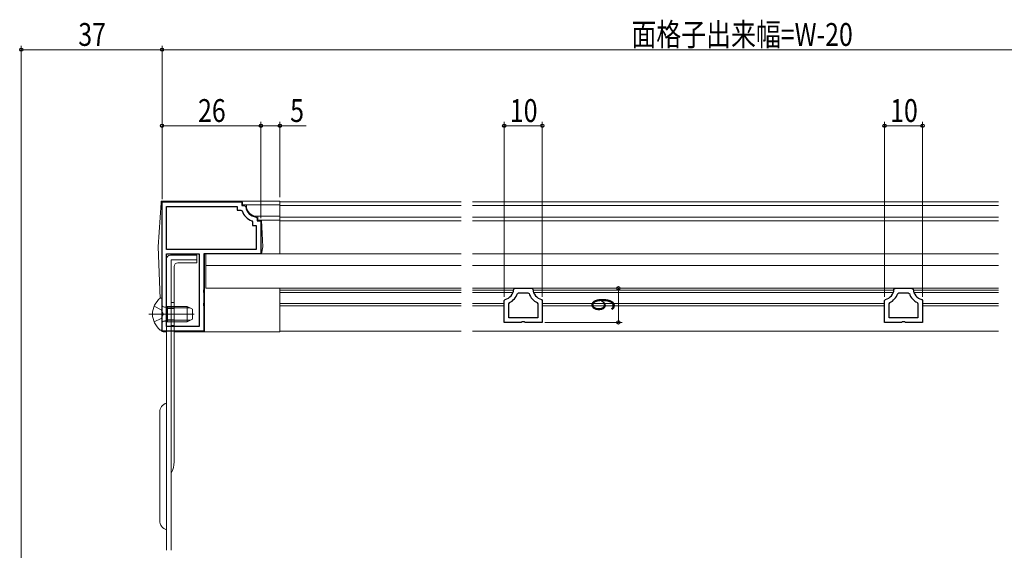
# Model space of a CAD drawing. Extents: x 0 to 990, y 0 to 1603.
# Drawn here: x 516 to 775, y 305 to 445 of the extents above; entities that cross this region are included whole.
import ezdxf

# ---------------------------------------------------------------- set-up
doc = ezdxf.new("R2010")
doc.units = 0
doc.linetypes.add('YCENTER_1', pattern=[13, 10, -1, 1, -1])
doc.linetypes.add('YHIDDEN_1', pattern=[4, 3, -1])
for name, color, linetype, lineweight in [('YKK_11', 7, 'CONTINUOUS', 30), ('YKK_12', 2, 'CONTINUOUS', 13), ('YKK_13', 4, 'CONTINUOUS', 30), ('YKK_D', 6, 'CONTINUOUS', 13)]:
    doc.layers.add(name, color=color, linetype=linetype, lineweight=lineweight)
doc.styles.add('text-b', font='extslim2.shx', dxfattribs={"width": 0.8, "bigfont": 'extfont2.shx'})

msp = doc.modelspace()

# ---------------------------------------------------------------- linework, layer by layer
at = {"layer": 'YKK_11', "linetype": 'ByBlock', "lineweight": -2, "ltscale": 0.5}
for p, q in [((553.01, 362.81), (553.01, 396.81)), ((553.01, 362.81), (553.01, 396.81)), ((553.01, 396.81), (574.01, 396.81)), ((574.01, 396.81), (574.01, 395.81)), ((554.21, 384.31), (554.21, 395.61)), ((554.21, 395.61), (572.81, 395.61)), ((572.81, 395.61), (572.81, 394.61)), ((572.81, 394.61), (573.77, 394.61)), ((573.77, 394.61), (574.05, 394.41)), ((574.01, 395.81), (574.72, 395.81)), ((574.72, 395.81), (575.02, 395.53)), ((576.61, 391.85), (576.81, 391.56)), ((576.81, 391.56), (576.81, 390.61)), ((577.74, 392.82), (578.01, 392.52)), ((578.01, 392.52), (578.01, 391.81)), ((578.01, 391.81), (579.01, 391.81)), ((579.01, 391.81), (579.01, 383.11)), ((576.81, 390.61), (577.81, 390.61)), ((577.81, 390.61), (577.81, 384.31)), ((577.81, 384.31), (554.21, 384.31)), ((554.21, 364.01), (554.21, 383.11)), ((554.21, 383.11), (562.81, 383.11)), ((562.81, 383.11), (562.81, 364.01)), ((562.81, 383.11), (562.81, 364.01)), ((579.01, 383.11), (564.01, 383.11)), ((564.01, 383.11), (564.01, 373.77)), ((564.01, 373.77), (563.89, 373.58)), ((563.89, 373.58), (563.89, 373.03)), ((563.89, 373.03), (564.01, 372.85)), ((645.5, 373.83), (645.8, 374.11)), ((645.8, 374.11), (650.22, 374.11)), ((646.48, 372.7), (646.77, 372.91)), ((646.77, 372.91), (649.25, 372.91)), ((649.25, 372.91), (649.53, 372.7)), ((650.22, 374.11), (650.52, 373.83)), ((745.5, 373.83), (745.8, 374.11)), ((745.8, 374.11), (750.22, 374.11)), ((746.48, 372.7), (746.77, 372.91)), ((746.77, 372.91), (749.25, 372.91)), ((749.25, 372.91), (749.53, 372.7)), ((750.22, 374.11), (750.52, 373.83)), ((564.01, 370.27), (563.89, 370.08)), ((564.01, 372.85), (564.01, 370.27)), ((643.01, 370.86), (643.24, 371.15)), ((643.01, 365.11), (643.01, 370.86)), ((644.21, 370.03), (644.38, 370.3)), ((651.64, 370.3), (651.81, 370.03)), ((652.78, 371.15), (653.01, 370.86)), ((653.01, 370.86), (653.01, 365.11)), ((743.01, 370.86), (743.24, 371.15)), ((743.01, 365.11), (743.01, 370.86)), ((744.21, 370.03), (744.38, 370.3)), ((751.64, 370.3), (751.81, 370.03)), ((752.78, 371.15), (753.01, 370.86)), ((753.01, 370.86), (753.01, 365.11)), ((563.89, 370.08), (563.89, 369.53)), ((563.89, 369.53), (564.01, 369.35)), ((564.01, 369.35), (564.01, 362.81)), ((644.21, 366.31), (644.21, 370.03)), ((651.81, 370.03), (651.81, 366.31)), ((744.21, 366.31), (744.21, 370.03)), ((751.81, 370.03), (751.81, 366.31)), ((647.49, 365.11), (643.01, 365.11)), ((651.81, 366.31), (644.21, 366.31)), ((651.81, 366.31), (644.21, 366.31)), ((647.75, 365.26), (647.49, 365.11)), ((648.27, 365.26), (647.75, 365.26)), ((648.53, 365.11), (648.27, 365.26)), ((653.01, 365.11), (648.53, 365.11)), ((747.49, 365.11), (743.01, 365.11)), ((751.81, 366.31), (744.21, 366.31)), ((751.81, 366.31), (744.21, 366.31)), ((747.75, 365.26), (747.49, 365.11)), ((748.27, 365.26), (747.75, 365.26)), ((748.53, 365.11), (748.27, 365.26)), ((753.01, 365.11), (748.53, 365.11)), ((564.01, 362.81), (553.01, 362.81)), ((562.81, 364.01), (554.21, 364.01))]:
    msp.add_line(p, q, dxfattribs=at)
for centre, radius, start, end in [((578.01, 395.81), 4.2, 199.4722, 250.5299), ((578.01, 395.81), 3, 185.2165, 264.7846), ((642.51, 374.07), 3, 284.0242, 355.5144), ((653.51, 374.07), 3, 184.4852, 255.9762), ((742.51, 374.07), 3, 284.0242, 355.5144), ((753.51, 374.07), 3, 184.4852, 255.9762), ((642.51, 374.07), 4.2, 296.3835, 341.0935), ((653.51, 374.07), 4.2, 198.9057, 243.6168), ((742.51, 374.07), 4.2, 296.3835, 341.0935), ((753.51, 374.07), 4.2, 198.9057, 243.6168)]:
    msp.add_arc(centre, radius, start, end, dxfattribs=at)
at = {"layer": 'YKK_12', "lineweight": 13, "ltscale": 1.5}
for p, q in [((584.01, 396.81), (631.66, 396.81)), ((634.66, 396.81), (773.01, 396.81)), ((584.01, 395.81), (631.66, 395.81)), ((634.66, 395.81), (773.01, 395.81)), ((584.01, 392.81), (631.66, 392.81)), ((584.01, 391.81), (631.66, 391.81)), ((634.66, 392.81), (773.01, 392.81)), ((634.66, 391.81), (773.01, 391.81)), ((564.51, 383.11), (564.51, 374.11)), ((564.51, 383.11), (631.66, 383.11)), ((634.66, 383.11), (773.01, 383.11)), ((564.51, 380.11), (631.66, 380.11)), ((634.66, 380.11), (773.01, 380.11)), ((564.51, 374.11), (631.66, 374.11)), ((584.01, 373.61), (631.66, 373.61)), ((584.01, 373.01), (631.66, 373.01)), ((634.66, 374.11), (773.01, 374.11)), ((634.66, 373.61), (645.47, 373.61)), ((634.66, 373.01), (645.32, 373.01)), ((650.54, 373.61), (745.47, 373.61)), ((650.7, 373.01), (745.32, 373.01)), ((750.54, 373.61), (773.01, 373.61)), ((750.7, 373.01), (773.01, 373.01)), ((584.01, 370.11), (631.66, 370.11)), ((584.01, 369.51), (631.66, 369.51)), ((634.66, 370.11), (643.01, 370.11)), ((634.66, 369.51), (643.01, 369.51)), ((653.01, 370.11), (743.01, 370.11)), ((653.01, 369.51), (743.01, 369.51)), ((753.01, 370.11), (773.01, 370.11)), ((753.01, 369.51), (773.01, 369.51)), ((584.01, 362.81), (631.66, 362.81)), ((634.66, 362.81), (773.01, 362.81))]:
    msp.add_line(p, q, dxfattribs=at)
at = {"layer": 'YKK_13', "lineweight": 13, "ltscale": 1.5}
for p, q in [((552.01, 385.01), (552.78, 396.54)), ((553.28, 397.01), (584.01, 397.01)), ((574.21, 396.51), (574.21, 396.01)), ((584.01, 383.11), (584.01, 397.01)), ((574.21, 396.01), (584.01, 396.01)), ((575.21, 395.81), (575.21, 396.01)), ((578.01, 393.01), (584.01, 393.01)), ((578.21, 392.01), (578.21, 393.01)), ((578.21, 392.01), (584.01, 392.01)), ((579.51, 385.01), (579.21, 392.01)), ((552.01, 385.01), (552.49, 371.44)), ((579.51, 385.01), (579.21, 383.11)), ((554.21, 381.8), (554.21, 305.21)), ((562.21, 382.8), (555.21, 382.8)), ((555.41, 381.6), (555.41, 305.21)), ((562.21, 381.6), (555.41, 381.6)), ((562.21, 380.8), (557.21, 380.8)), ((562.21, 382.8), (562.21, 380.8)), ((564.21, 383.11), (584.01, 383.11)), ((564.21, 383.11), (564.21, 362.61)), ((556.21, 379.8), (556.21, 328.5)), ((584.01, 362.61), (584.01, 374.11)), ((553.01, 371.28), (553.01, 363.33)), ((556.21, 370.31), (555.41, 370.31)), ((556.21, 364.31), (556.21, 370.31)), ((554.41, 368.93), (553.39, 369.17)), ((554.41, 369.31), (553.6, 369.16)), ((554.41, 365.31), (554.41, 369.31)), ((554.41, 369.31), (559.61, 369.31)), ((554.41, 368.93), (560.37, 368.93)), ((559.61, 365.31), (559.61, 369.31)), ((561.01, 368.61), (559.61, 369.31)), ((561.01, 366.01), (561.01, 368.61)), ((554.41, 365.69), (553.39, 365.45)), ((554.41, 365.31), (553.6, 365.45)), ((554.41, 365.69), (560.37, 365.69)), ((554.41, 365.31), (559.61, 365.31)), ((559.61, 365.31), (561.01, 366.01)), ((553.29, 362.61), (554.21, 362.61)), ((556.21, 364.31), (555.41, 364.31)), ((556.21, 362.61), (584.01, 362.61)), ((552.41, 313.01), (552.41, 341.51))]:
    msp.add_line(p, q, dxfattribs=at)
at = {"layer": 'YKK_13', "linetype": 'YCENTER_1', "lineweight": 13, "ltscale": 1.5}
for p, q in [((552.78, 396.54), (552.81, 397.01)), ((552.81, 397.01), (553.28, 397.01)), ((549.51, 367.31), (561.47, 367.31))]:
    msp.add_line(p, q, dxfattribs=at)
at = {"layer": 'YKK_13', "linetype": 'YHIDDEN_1', "lineweight": 13, "ltscale": 1.5}
for p, q in [((550.93, 369.38), (552.8, 368.45)), ((552.8, 368.45), (553.41, 367.31)), ((556.21, 369.31), (554.21, 369.31)), ((556.21, 368.81), (554.21, 368.81)), ((550.93, 365.23), (552.8, 366.16)), ((552.8, 366.16), (553.41, 367.31)), ((556.21, 365.81), (554.21, 365.81)), ((556.21, 365.31), (554.21, 365.31))]:
    msp.add_line(p, q, dxfattribs=at)
at = {"layer": 'YKK_13', "lineweight": 13, "ltscale": 1.5}
for centre, radius, start, end in [((553.28, 396.51), 0.5, 90, 176.1859), ((573.71, 396.51), 0.5, 0, 90), ((578.01, 395.81), 2.8, 180, 270), ((555.21, 381.8), 1, 90, 180), ((557.21, 379.8), 1, 90, 180), ((555.81, 367.31), 5.3, 127.7141, 232.2859), ((552.73, 371.28), 0.274, 0, 127.7141), ((553.51, 369.65), 0.5, 180, 280.091), ((553.51, 364.96), 0.5, 79.909, 180), ((552.73, 363.33), 0.274, 232.2859, 0), ((553.29, 363.11), 0.5, 185.0081, 270), ((554.91, 341.51), 2.5, 106.2602, 180), ((550.21, 328.5), 6, 330.0736, 360), ((554.91, 313.01), 2.5, 180, 253.7398)]:
    msp.add_arc(centre, radius, start, end, dxfattribs=at)
at = {"layer": 'YKK_D', "ltscale": 1.5}
for p, q in [((516.01, 246.51), (516.01, 437.81)), ((553.01, 397.51), (553.01, 437.81)), ((553.01, 397.51), (553.01, 437.81)), ((516.01, 436.81), (553.01, 436.81)), ((853.01, 436.81), (553.01, 436.81)), ((553.01, 397.51), (553.01, 417.81)), ((579.01, 392.51), (579.01, 417.81)), ((579.01, 392.51), (579.01, 417.81)), ((584.01, 398.01), (584.01, 417.81)), ((643.01, 371.86), (643.01, 417.81)), ((653.01, 371.86), (653.01, 417.81)), ((743.01, 371.86), (743.01, 417.81)), ((753.01, 371.86), (753.01, 417.81)), ((553.01, 416.81), (579.01, 416.81)), ((579.01, 416.81), (584.01, 416.81)), ((584.01, 416.81), (590.91, 416.81)), ((643.01, 416.81), (653.01, 416.81)), ((743.01, 416.81), (753.01, 416.81)), ((651.22, 374.11), (674.01, 374.11)), ((673.01, 374.11), (673.01, 365.11)), ((653.71, 365.11), (674.01, 365.11))]:
    msp.add_line(p, q, dxfattribs=at)
at = {"layer": 'YKK_D', "linetype": 'ByBlock', "lineweight": -2}
for centre in [(516.01, 436.81), (553.01, 436.81), (553.01, 436.81), (553.01, 416.81), (579.01, 416.81), (579.01, 416.81), (584.01, 416.81), (643.01, 416.81), (653.01, 416.81), (743.01, 416.81), (753.01, 416.81), (673.01, 374.11), (673.01, 365.11)]:
    msp.add_circle(centre, 0.425, dxfattribs=at)

# ---------------------------------------------------------------- texts
at = {"layer": 'YKK_D', "style": 'text-b', "width": 0.8}
for s, p in [('37', (530.99, 437.81)), ('面格子出来幅=W-20', (676.45, 437.81)), ('26', (562.49, 417.81)), ('5', (586.71, 417.81)), ('10', (644.49, 417.81)), ('10', (744.49, 417.81))]:
    msp.add_text(s, height=6, dxfattribs=at).set_placement(p)
msp.add_text('9', height=6, rotation=90, dxfattribs=at).set_placement((672.01, 368.01))

doc.saveas('drawing.dxf')
